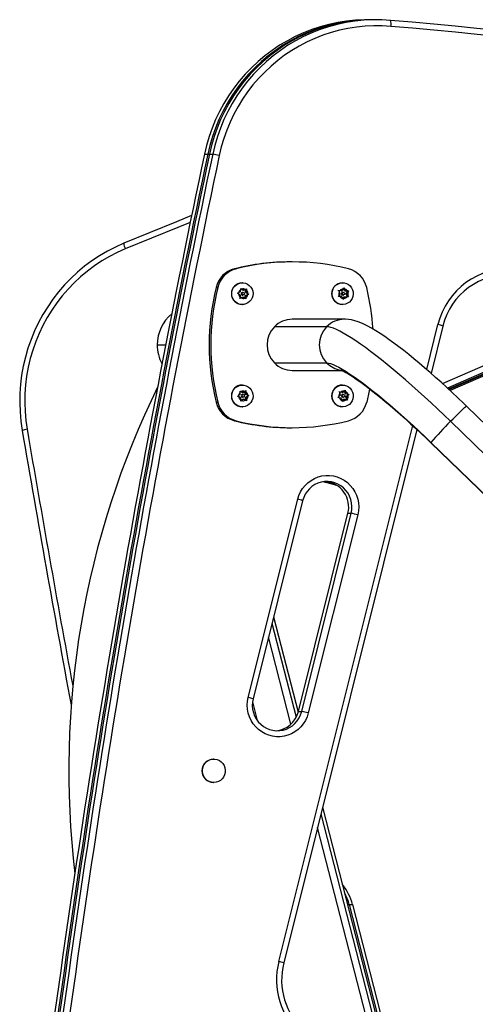
# Model space of a CAD drawing. Extents: x 428 to 1070, y 1665 to 2116.
# Drawn here: x 619 to 632, y 1806 to 1835 of the extents above; entities that cross this region are included whole.
import ezdxf

# ---------------------------------------------------------------- set-up
doc = ezdxf.new("R2010")
doc.units = 0
doc.header["$LTSCALE"] = 0.125
doc.header["$MEASUREMENT"] = 0
doc.layers.add('CONTOUR', color=7, linetype='CONTINUOUS')

msp = doc.modelspace()

# ---------------------------------------------------------------- linework, layer by layer
at = {"layer": 'CONTOUR'}
for p, q in [((628.92234, 1834.73133), (628.82479, 1834.73133)), ((629.06866, 1834.73133), (628.97111, 1834.73133)), ((624.03071, 1830.78365), (624.12825, 1830.78365)), ((624.17702, 1830.78365), (624.27457, 1830.78365)), ((626.60762, 1827.62499), (626.55885, 1827.62499)), ((624.91113, 1827.4204), (624.9599, 1827.4204)), ((625.14559, 1827.01107), (625.13644, 1827.01107)), ((628.08795, 1827.01107), (628.0788, 1827.01107)), ((624.37358, 1826.87232), (624.42235, 1826.87232)), ((625.00324, 1826.70684), (625.03839, 1826.72286)), ((625.03527, 1826.6853), (625.00324, 1826.70684)), ((625.09309, 1826.74905), (625.03839, 1826.72286)), ((625.09309, 1826.74905), (625.09819, 1826.81045)), ((625.09819, 1826.81045), (625.09962, 1826.848)), ((625.15686, 1826.79127), (625.09902, 1826.83232)), ((625.09962, 1826.848), (625.13165, 1826.82647)), ((625.18124, 1826.79127), (625.13165, 1826.82647)), ((625.17302, 1826.73138), (625.14864, 1826.73138)), ((625.15686, 1826.79127), (625.18124, 1826.79127)), ((625.18124, 1826.79127), (625.23594, 1826.81746)), ((625.23594, 1826.81746), (625.26771, 1826.83349)), ((625.23679, 1826.73454), (625.24402, 1826.82154)), ((625.31673, 1826.6778), (625.23679, 1826.73454)), ((625.23679, 1826.73454), (625.26118, 1826.73454)), ((625.26118, 1826.73454), (625.26628, 1826.79593)), ((625.26118, 1826.73454), (625.31077, 1826.69934)), ((625.26771, 1826.83349), (625.26628, 1826.79593)), ((625.31077, 1826.69934), (625.33943, 1826.6778)), ((628.04611, 1826.78045), (627.94882, 1826.78489)), ((627.97151, 1826.78489), (628.01013, 1826.78321)), ((627.99024, 1826.75144), (627.97151, 1826.78489)), ((628.01808, 1826.69676), (627.98556, 1826.64483)), ((628.01808, 1826.69676), (627.99024, 1826.75144)), ((628.0705, 1826.78045), (628.01013, 1826.78321)), ((628.04611, 1826.78045), (628.0705, 1826.78045)), ((628.0705, 1826.78045), (628.10302, 1826.83238)), ((628.11538, 1826.73138), (628.09099, 1826.73138)), ((628.10302, 1826.83238), (628.12123, 1826.86415)), ((628.14341, 1826.77601), (628.10921, 1826.84318)), ((628.12123, 1826.86415), (628.13996, 1826.8307)), ((628.1678, 1826.77601), (628.13996, 1826.8307)), ((628.14341, 1826.77601), (628.1678, 1826.77601)), ((628.24071, 1826.77158), (628.14341, 1826.77601)), ((628.1678, 1826.77601), (628.22817, 1826.77326)), ((628.18829, 1826.68788), (628.24071, 1826.77158)), ((628.18829, 1826.68788), (628.21268, 1826.68788)), ((628.23317, 1826.59975), (628.18829, 1826.68788)), ((628.21268, 1826.68788), (628.2452, 1826.73981)), ((628.21268, 1826.68788), (628.24052, 1826.6332)), ((628.22817, 1826.77326), (628.26341, 1826.77158)), ((628.24071, 1826.77158), (628.26341, 1826.77158)), ((628.26341, 1826.77158), (628.2452, 1826.73981)), ((631.01282, 1824.05834), (637.42026, 1826.84731)), ((637.80933, 1826.81384), (631.16317, 1823.92096)), ((637.89078, 1826.80683), (631.19435, 1823.89207)), ((637.9315, 1826.80332), (631.20994, 1823.87763)), ((638.01295, 1826.79632), (631.24112, 1823.84874)), ((625.08487, 1826.6501), (625.03527, 1826.6853)), ((625.07496, 1826.55115), (625.07977, 1826.58871)), ((625.11011, 1826.56718), (625.07496, 1826.55115)), ((625.07644, 1826.56273), (625.14042, 1826.59337)), ((625.08487, 1826.6501), (625.07977, 1826.58871)), ((625.1648, 1826.59337), (625.11011, 1826.56718)), ((625.14042, 1826.59337), (625.1648, 1826.59337)), ((625.14864, 1826.65326), (625.17302, 1826.65326)), ((625.1648, 1826.59337), (625.2144, 1826.55817)), ((625.24305, 1826.53664), (625.2144, 1826.55817)), ((625.22169, 1826.55269), (625.22857, 1826.63559)), ((625.22857, 1826.63559), (625.31673, 1826.6778)), ((625.22857, 1826.63559), (625.25296, 1826.63559)), ((625.24786, 1826.5742), (625.24305, 1826.53664)), ((625.25296, 1826.63559), (625.24786, 1826.5742)), ((625.25296, 1826.63559), (625.30765, 1826.66178)), ((625.33943, 1826.6778), (625.30765, 1826.66178)), ((625.31673, 1826.6778), (625.33943, 1826.6778)), ((627.96397, 1826.61307), (627.98556, 1826.64483)), ((628.00259, 1826.61138), (627.96397, 1826.61307)), ((628.06296, 1826.60863), (628.00259, 1826.61138)), ((628.06296, 1826.60863), (628.0908, 1826.55395)), ((628.10615, 1826.52049), (628.0908, 1826.55395)), ((628.09099, 1826.65326), (628.11538, 1826.65326)), ((628.09655, 1826.54141), (628.13587, 1826.60419)), ((628.12773, 1826.55226), (628.10615, 1826.52049)), ((628.16026, 1826.60419), (628.12773, 1826.55226)), ((628.13587, 1826.60419), (628.16026, 1826.60419)), ((628.16026, 1826.60419), (628.22062, 1826.60143)), ((628.25587, 1826.59975), (628.22062, 1826.60143)), ((628.24052, 1826.6332), (628.25587, 1826.59975)), ((625.13644, 1826.37357), (625.14559, 1826.37357)), ((628.0788, 1826.37357), (628.08795, 1826.37357)), ((628.13783, 1825.94232), (626.60762, 1825.94232)), ((627.61769, 1825.72265), (626.08748, 1825.72265)), ((630.55317, 1824.46526), (630.88283, 1825.78501)), ((631.02646, 1825.74138), (630.68015, 1824.35499)), ((622.64838, 1825.19232), (622.89657, 1825.19232)), ((626.08748, 1824.66199), (627.61769, 1824.66199)), ((626.60762, 1824.44232), (628.06232, 1824.44232)), ((625.0769, 1823.83484), (625.11183, 1823.81834)), ((625.08119, 1823.79724), (625.0769, 1823.83484)), ((625.14177, 1823.79138), (625.07826, 1823.8229)), ((625.16616, 1823.79138), (625.11183, 1823.81834)), ((625.14559, 1824.01107), (625.13644, 1824.01107)), ((625.16616, 1823.79138), (625.21623, 1823.82587)), ((625.21623, 1823.82587), (625.24517, 1823.84697)), ((625.22934, 1823.74791), (625.22357, 1823.83122)), ((625.24517, 1823.84697), (625.24947, 1823.80937)), ((625.25373, 1823.74791), (625.24947, 1823.80937)), ((628.06592, 1823.78828), (627.97188, 1823.81412)), ((627.99458, 1823.81412), (628.03197, 1823.80431)), ((628.00579, 1823.7777), (627.99458, 1823.81412)), ((628.09031, 1823.78828), (628.03197, 1823.80431)), ((628.08795, 1824.01107), (628.0788, 1824.01107)), ((628.09031, 1823.78828), (628.1331, 1823.83178)), ((628.1331, 1823.83178), (628.15759, 1823.85839)), ((628.15996, 1823.76244), (628.13991, 1823.83918)), ((628.15759, 1823.85839), (628.1688, 1823.82197)), ((628.18435, 1823.76244), (628.1688, 1823.82197)), ((624.37358, 1823.51232), (624.42235, 1823.51232)), ((625.00306, 1823.68019), (625.03538, 1823.7013)), ((625.03799, 1823.6637), (625.00306, 1823.68019)), ((625.08545, 1823.73579), (625.03538, 1823.7013)), ((625.09232, 1823.63673), (625.03799, 1823.6637)), ((625.08545, 1823.73579), (625.08119, 1823.79724)), ((625.09232, 1823.63673), (625.09658, 1823.57527)), ((625.0975, 1823.53767), (625.09658, 1823.57527)), ((625.09712, 1823.55305), (625.1555, 1823.59326)), ((625.12982, 1823.55877), (625.0975, 1823.53767)), ((625.17989, 1823.59326), (625.12982, 1823.55877)), ((625.14177, 1823.79138), (625.16616, 1823.79138)), ((625.17302, 1823.73138), (625.14864, 1823.73138)), ((625.14864, 1823.65326), (625.17302, 1823.65326)), ((625.1555, 1823.59326), (625.17989, 1823.59326)), ((625.17989, 1823.59326), (625.23422, 1823.5663)), ((625.22934, 1823.74791), (625.25373, 1823.74791)), ((625.31691, 1823.70445), (625.22934, 1823.74791)), ((625.26577, 1823.5498), (625.23422, 1823.5663)), ((625.23621, 1823.64886), (625.31691, 1823.70445)), ((625.23621, 1823.64886), (625.26059, 1823.64886)), ((625.24222, 1823.56211), (625.23621, 1823.64886)), ((625.25373, 1823.74791), (625.30806, 1823.72095)), ((625.26059, 1823.64886), (625.31067, 1823.68335)), ((625.26059, 1823.64886), (625.26485, 1823.5874)), ((625.26485, 1823.5874), (625.26577, 1823.5498)), ((625.30806, 1823.72095), (625.33961, 1823.70445)), ((625.33961, 1823.70445), (625.31067, 1823.68335)), ((625.31691, 1823.70445), (625.33961, 1823.70445)), ((627.95068, 1823.64805), (627.97855, 1823.67466)), ((627.98806, 1823.63824), (627.95068, 1823.64805)), ((628.02134, 1823.71816), (627.97855, 1823.67466)), ((628.04641, 1823.62221), (627.98806, 1823.63824)), ((628.02134, 1823.71816), (628.00579, 1823.7777)), ((628.04641, 1823.62221), (628.06196, 1823.56267)), ((628.06979, 1823.52625), (628.06196, 1823.56267)), ((628.06572, 1823.54518), (628.11606, 1823.59636)), ((628.06592, 1823.78828), (628.09031, 1823.78828)), ((628.09766, 1823.55286), (628.06979, 1823.52625)), ((628.11538, 1823.73138), (628.09099, 1823.73138)), ((628.09099, 1823.65326), (628.11538, 1823.65326)), ((628.14045, 1823.59636), (628.09766, 1823.55286)), ((628.11606, 1823.59636), (628.14045, 1823.59636)), ((628.14045, 1823.59636), (628.19879, 1823.58033)), ((628.15996, 1823.76244), (628.18435, 1823.76244)), ((628.254, 1823.73659), (628.15996, 1823.76244)), ((628.18435, 1823.76244), (628.24269, 1823.7464)), ((628.18503, 1823.66648), (628.254, 1823.73659)), ((628.18503, 1823.66648), (628.20942, 1823.66648)), ((628.20825, 1823.5776), (628.18503, 1823.66648)), ((628.2328, 1823.57052), (628.19879, 1823.58033)), ((628.20942, 1823.66648), (628.25221, 1823.70998)), ((628.20942, 1823.66648), (628.22497, 1823.60694)), ((628.22497, 1823.60694), (628.2328, 1823.57052)), ((628.24269, 1823.7464), (628.2767, 1823.73659)), ((628.2767, 1823.73659), (628.25221, 1823.70998)), ((628.254, 1823.73659), (628.2767, 1823.73659)), ((625.13644, 1823.37357), (625.14559, 1823.37357)), ((628.0788, 1823.37357), (628.08795, 1823.37357)), ((651.63378, 1804.04986), (631.72129, 1823.39301)), ((624.91113, 1822.96424), (624.9599, 1822.96424)), ((651.16497, 1803.60399), (631.25248, 1822.94714)), ((626.21513, 1807.09889), (630.14257, 1822.82155)), ((630.26808, 1822.70534), (626.35876, 1807.05526)), ((626.55885, 1822.75965), (626.60762, 1822.75965)), ((630.67612, 1822.31708), (630.67856, 1822.32471)), ((630.67612, 1822.31708), (645.03733, 1808.36649)), ((630.67856, 1822.32471), (645.04487, 1808.36918)), ((627.56334, 1821.15976), (627.50372, 1821.17258)), ((627.92135, 1821.06679), (627.56334, 1821.15976)), ((627.56334, 1821.15976), (627.66088, 1821.15976)), ((627.66775, 1821.16932), (627.66088, 1821.15976)), ((627.83512, 1821.11451), (627.66088, 1821.15976)), ((625.31678, 1814.84731), (626.76919, 1820.6617)), ((626.91282, 1820.61806), (625.46041, 1814.80368)), ((626.78853, 1814.43347), (628.24094, 1820.24785)), ((626.88608, 1814.43347), (628.33848, 1820.24785)), ((628.53089, 1820.20422), (627.07848, 1814.38984)), ((628.24094, 1820.24785), (628.33848, 1820.24785)), ((626.06274, 1817.21497), (626.78274, 1814.41166)), ((626.01465, 1817.02244), (626.72337, 1814.26301)), ((626.57089, 1814.06397), (625.91426, 1816.62054)), ((625.44388, 1814.71591), (625.58429, 1814.16924)), ((626.78853, 1814.43347), (626.88608, 1814.43347)), ((624.3081, 1813.03612), (624.29896, 1813.03612)), ((624.29896, 1812.34852), (624.3081, 1812.34852)), ((627.45128, 1811.42891), (629.71951, 1802.59757)), ((627.49938, 1811.62145), (629.84612, 1802.48443)), ((629.45525, 1802.83373), (627.35089, 1811.02702)), ((628.28101, 1808.76805), (629.90942, 1802.42786)), ((628.28101, 1808.76805), (628.37856, 1808.76805)), ((628.37856, 1808.76805), (630.03602, 1802.31472))]:
    msp.add_line(p, q, dxfattribs=at)
at = {"layer": 'CONTOUR', "flags": 128}
for points in [[(628.82479, 1834.73133), (628.72605, 1834.73031), (628.4638, 1834.71776), (628.20257, 1834.69092), (627.94313, 1834.64986), (627.68622, 1834.5947), (627.43257, 1834.5256), (627.18291, 1834.44276), (626.93796, 1834.34641), (626.69842, 1834.23684), (626.46497, 1834.11435), (626.23828, 1833.9793), (626.01901, 1833.83207), (625.80778, 1833.67309), (625.6052, 1833.50281), (625.41185, 1833.32172), (625.22828, 1833.13034), (625.05502, 1832.92922), (624.89256, 1832.71893), (624.74138, 1832.50008), (624.6019, 1832.27329), (624.47452, 1832.03921), (624.35961, 1831.79852), (624.2575, 1831.55191), (624.16849, 1831.30007), (624.09281, 1831.04374), (624.03071, 1830.78365)], [(628.82479, 1834.73133), (628.72605, 1834.73031), (628.4638, 1834.71776), (628.20257, 1834.69092), (627.94313, 1834.64986), (627.68622, 1834.5947), (627.43257, 1834.5256), (627.18291, 1834.44276), (626.93796, 1834.34641), (626.69842, 1834.23684), (626.46497, 1834.11435), (626.23828, 1833.9793), (626.01901, 1833.83207), (625.80778, 1833.67309), (625.6052, 1833.50281), (625.41185, 1833.32172), (625.22828, 1833.13034), (625.05502, 1832.92922), (624.89256, 1832.71893), (624.74138, 1832.50008), (624.6019, 1832.27329), (624.47452, 1832.03921), (624.35961, 1831.79852), (624.2575, 1831.55191), (624.16849, 1831.30007), (624.09281, 1831.04374), (624.03071, 1830.78365)], [(628.94672, 1834.73127), (628.8236, 1834.73031), (628.56134, 1834.71776), (628.30012, 1834.69092), (628.04068, 1834.64986), (627.78377, 1834.5947), (627.53012, 1834.5256), (627.28046, 1834.44276), (627.03551, 1834.34641), (626.79596, 1834.23684), (626.56251, 1834.11435), (626.33583, 1833.9793), (626.11656, 1833.83207), (625.90533, 1833.67309), (625.70275, 1833.50281), (625.50939, 1833.32172), (625.32582, 1833.13034), (625.15256, 1832.92922), (624.99011, 1832.71893), (624.83892, 1832.50008), (624.69944, 1832.27329), (624.57206, 1832.03921), (624.45716, 1831.79852), (624.35505, 1831.55191), (624.26603, 1831.30007), (624.19036, 1831.04374), (624.12825, 1830.78365)], [(628.94672, 1834.73127), (628.8236, 1834.73031), (628.56134, 1834.71776), (628.30012, 1834.69092), (628.04068, 1834.64986), (627.78377, 1834.5947), (627.53012, 1834.5256), (627.28046, 1834.44276), (627.03551, 1834.34641), (626.79596, 1834.23684), (626.56251, 1834.11435), (626.33583, 1833.9793), (626.11656, 1833.83207), (625.90533, 1833.67309), (625.70275, 1833.50281), (625.50939, 1833.32172), (625.32582, 1833.13034), (625.15256, 1832.92922), (624.99011, 1832.71893), (624.83892, 1832.50008), (624.69944, 1832.27329), (624.57206, 1832.03921), (624.45716, 1831.79852), (624.35505, 1831.55191), (624.26603, 1831.30007), (624.19036, 1831.04374), (624.12825, 1830.78365)], [(628.97111, 1834.73133), (628.87237, 1834.73031), (628.61011, 1834.71776), (628.34889, 1834.69092), (628.08945, 1834.64986), (627.83254, 1834.5947), (627.57889, 1834.5256), (627.32923, 1834.44276), (627.08428, 1834.34641), (626.84474, 1834.23684), (626.61129, 1834.11435), (626.3846, 1833.9793), (626.16533, 1833.83207), (625.9541, 1833.67309), (625.75152, 1833.50281), (625.55817, 1833.32172), (625.3746, 1833.13034), (625.20134, 1832.92922), (625.03888, 1832.71893), (624.88769, 1832.50008), (624.74821, 1832.27329), (624.62084, 1832.03921), (624.50593, 1831.79852), (624.40382, 1831.55191), (624.3148, 1831.30007), (624.23913, 1831.04374), (624.17702, 1830.78365)], [(628.97111, 1834.73133), (628.87237, 1834.73031), (628.61011, 1834.71776), (628.34889, 1834.69092), (628.08945, 1834.64986), (627.83254, 1834.5947), (627.57889, 1834.5256), (627.32923, 1834.44276), (627.08428, 1834.34641), (626.84474, 1834.23684), (626.61129, 1834.11435), (626.3846, 1833.9793), (626.16533, 1833.83207), (625.9541, 1833.67309), (625.75152, 1833.50281), (625.55817, 1833.32172), (625.3746, 1833.13034), (625.20134, 1832.92922), (625.03888, 1832.71893), (624.88769, 1832.50008), (624.74821, 1832.27329), (624.62084, 1832.03921), (624.50593, 1831.79852), (624.40382, 1831.55191), (624.3148, 1831.30007), (624.23913, 1831.04374), (624.17702, 1830.78365)], [(629.49453, 1834.71244), (629.23246, 1834.72854), (628.96992, 1834.73031), (628.70766, 1834.71776), (628.44644, 1834.69092), (628.187, 1834.64986), (627.93008, 1834.5947), (627.67644, 1834.5256), (627.42678, 1834.44276), (627.18182, 1834.34641), (626.94228, 1834.23684), (626.70883, 1834.11435), (626.48215, 1833.9793), (626.26288, 1833.83207), (626.05165, 1833.67309), (625.84907, 1833.50281), (625.65571, 1833.32172), (625.47214, 1833.13034), (625.29888, 1832.92922), (625.13642, 1832.71893), (624.98524, 1832.50008), (624.84576, 1832.27329), (624.71838, 1832.03921), (624.60347, 1831.79852), (624.50137, 1831.55191), (624.41235, 1831.30007), (624.33668, 1831.04374), (624.27457, 1830.78365)], [(629.49453, 1834.71244), (629.23246, 1834.72854), (628.96992, 1834.73031), (628.70766, 1834.71776), (628.44644, 1834.69092), (628.187, 1834.64986), (627.93008, 1834.5947), (627.67644, 1834.5256), (627.42678, 1834.44276), (627.18182, 1834.34641), (626.94228, 1834.23684), (626.70883, 1834.11435), (626.48215, 1833.9793), (626.26288, 1833.83207), (626.05165, 1833.67309), (625.84907, 1833.50281), (625.65571, 1833.32172), (625.47214, 1833.13034), (625.29888, 1832.92922), (625.13642, 1832.71893), (624.98524, 1832.50008), (624.84576, 1832.27329), (624.71838, 1832.03921), (624.60347, 1831.79852), (624.50137, 1831.55191), (624.41235, 1831.30007), (624.33668, 1831.04374), (624.27457, 1830.78365)], [(629.50386, 1834.53633), (629.25105, 1834.55186), (628.99779, 1834.55357), (628.74481, 1834.54147), (628.49282, 1834.51557), (628.24255, 1834.47596), (627.99473, 1834.42275), (627.75004, 1834.3561), (627.50921, 1834.27618), (627.27292, 1834.18325), (627.04185, 1834.07755), (626.81665, 1833.95939), (626.59798, 1833.82911), (626.38646, 1833.68709), (626.1827, 1833.53373), (625.98728, 1833.36947), (625.80076, 1833.19478), (625.62368, 1833.01017), (625.45655, 1832.81616), (625.29984, 1832.6133), (625.154, 1832.40219), (625.01945, 1832.18342), (624.89657, 1831.95762), (624.78573, 1831.72544), (624.68723, 1831.48754), (624.60136, 1831.24461), (624.52836, 1830.99734), (624.46845, 1830.74644)], [(623.65505, 1828.98163), (623.20971, 1828.80203), (621.66844, 1828.17041)], [(623.65505, 1828.98163), (623.20971, 1828.80203), (621.66844, 1828.17041)], [(623.61468, 1828.78517), (623.24929, 1828.63772), (621.7094, 1828.00667)], [(621.66844, 1828.17041), (621.42479, 1828.06138), (621.18731, 1827.93904), (620.95668, 1827.80374), (620.73359, 1827.65589), (620.51869, 1827.49593), (620.31262, 1827.32431), (620.11598, 1827.14155), (619.92936, 1826.94818), (619.75329, 1826.74478), (619.5883, 1826.53194), (619.43488, 1826.31029), (619.29348, 1826.08049), (619.1645, 1825.8432), (619.04834, 1825.59913), (618.94534, 1825.34899), (618.85579, 1825.09353), (618.77996, 1824.83349), (618.71808, 1824.56964), (618.67033, 1824.30275), (618.63684, 1824.03362), (618.61772, 1823.76303), (618.61302, 1823.49178), (618.62276, 1823.22068), (618.6469, 1822.95051), (618.68538, 1822.68207)], [(621.66844, 1828.17041), (621.42479, 1828.06138), (621.18731, 1827.93904), (620.95668, 1827.80374), (620.73359, 1827.65589), (620.51869, 1827.49593), (620.31262, 1827.32431), (620.11598, 1827.14155), (619.92936, 1826.94818), (619.75329, 1826.74478), (619.5883, 1826.53194), (619.43488, 1826.31029), (619.29348, 1826.08049), (619.1645, 1825.8432), (619.04834, 1825.59913), (618.94534, 1825.34899), (618.85579, 1825.09353), (618.77996, 1824.83349), (618.71808, 1824.56964), (618.67033, 1824.30275), (618.63684, 1824.03362), (618.61772, 1823.76303), (618.61302, 1823.49178), (618.62276, 1823.22068), (618.6469, 1822.95051), (618.68538, 1822.68207)], [(621.7094, 1828.00667), (621.47437, 1827.90149), (621.24528, 1827.78348), (621.02281, 1827.65297), (620.8076, 1827.51034), (620.6003, 1827.35603), (620.40152, 1827.19048), (620.21183, 1827.01418), (620.0318, 1826.82765), (619.86196, 1826.63144), (619.70281, 1826.42613), (619.55481, 1826.21232), (619.4184, 1825.99064), (619.29399, 1825.76174), (619.18194, 1825.52629), (619.08258, 1825.285), (618.99619, 1825.03857), (618.92305, 1824.78772), (618.86335, 1824.5332), (618.81729, 1824.27575), (618.78499, 1824.01614), (618.76654, 1823.75512), (618.76201, 1823.49346), (618.7714, 1823.23194), (618.79469, 1822.97132), (618.83181, 1822.71237)], [(625.11921, 1826.37471), (625.05502, 1826.38724), (624.99479, 1826.41311), (624.94115, 1826.45118), (624.89644, 1826.49979), (624.86263, 1826.55681), (624.84118, 1826.61976), (624.83303, 1826.68588), (624.83855, 1826.75228), (624.85748, 1826.81605), (624.88901, 1826.87443), (624.93175, 1826.92484), (624.98384, 1826.96509), (625.043, 1826.99342), (625.10664, 1827.00859), (625.17198, 1827.00993), (625.23617, 1826.9974), (625.2964, 1826.97153), (625.35004, 1826.93346), (625.39475, 1826.88485), (625.42856, 1826.82783), (625.45001, 1826.76488), (625.45816, 1826.69877), (625.45264, 1826.63237), (625.4337, 1826.56859), (625.40218, 1826.51022), (625.35944, 1826.4598), (625.30735, 1826.41955), (625.24819, 1826.39122), (625.18455, 1826.37606), (625.11921, 1826.37471)], [(628.232, 1826.40943), (628.17117, 1826.38507), (628.10669, 1826.37414), (628.0414, 1826.37712), (627.97815, 1826.39388), (627.91969, 1826.42368), (627.86858, 1826.46522), (627.82707, 1826.51668), (627.79695, 1826.57582), (627.77956, 1826.64005), (627.77564, 1826.70657), (627.78537, 1826.77247), (627.80832, 1826.83486), (627.8435, 1826.89102), (627.88936, 1826.9385), (627.9439, 1826.97522), (628.00473, 1826.99957), (628.0692, 1827.0105), (628.1345, 1827.00752), (628.19775, 1826.99076), (628.25621, 1826.96097), (628.30731, 1826.91943), (628.34883, 1826.86796), (628.37895, 1826.80882), (628.39634, 1826.74459), (628.40026, 1826.67807), (628.39053, 1826.61218), (628.36758, 1826.54978), (628.3324, 1826.49362), (628.28654, 1826.44614), (628.232, 1826.40943)], [(628.09099, 1826.73138), (628.0877, 1826.73124), (628.07334, 1826.72699)], [(631.72129, 1823.39301), (631.63488, 1823.47661), (631.47018, 1823.63408), (631.30524, 1823.78934), (631.1405, 1823.94196), (630.97641, 1824.09153), (630.81338, 1824.23764), (630.65186, 1824.37991), (630.49223, 1824.51796), (630.33488, 1824.65143), (630.18016, 1824.78), (630.02841, 1824.90336), (629.8799, 1825.02123), (629.73486, 1825.13337), (629.59342, 1825.23957), (629.45564, 1825.33967), (629.3214, 1825.43359), (629.19035, 1825.5213), (629.06176, 1825.60289), (628.93426, 1825.67859), (628.80519, 1825.7488), (628.66942, 1825.81406), (628.54251, 1825.8652), (628.44063, 1825.89798), (628.3484, 1825.92041), (628.2606, 1825.93472), (628.17537, 1825.9416), (628.13783, 1825.94232)], [(631.25248, 1822.94714), (631.06187, 1823.13087), (630.87079, 1823.31221), (630.67985, 1823.49059), (630.48962, 1823.66546), (630.30072, 1823.83628), (630.11371, 1824.0025), (629.9292, 1824.16361), (629.74775, 1824.3191), (629.56994, 1824.4685), (629.39631, 1824.61134), (629.2274, 1824.74717), (629.06375, 1824.87557), (628.90586, 1824.99613), (628.75423, 1825.10849), (628.60932, 1825.21228), (628.4716, 1825.3072), (628.34148, 1825.39293), (628.21938, 1825.46922), (628.10568, 1825.53582), (628.00073, 1825.59254), (627.90486, 1825.63918), (627.81837, 1825.67562), (627.74152, 1825.70172), (627.67456, 1825.71741), (627.61769, 1825.72265)], [(627.61769, 1824.66199), (627.67015, 1824.65678), (627.73263, 1824.64117), (627.80491, 1824.61521), (627.88672, 1824.57901), (627.97775, 1824.53269), (628.07769, 1824.47643), (628.18614, 1824.41043), (628.30273, 1824.33494), (628.42701, 1824.25023), (628.55853, 1824.15661), (628.6968, 1824.05444), (628.84132, 1823.94409), (628.99155, 1823.82596), (629.14694, 1823.70049), (629.30691, 1823.56814), (629.47088, 1823.42941), (629.63825, 1823.28479), (629.80839, 1823.13482), (629.98068, 1822.98007), (630.15448, 1822.82108), (630.32916, 1822.65846), (630.50407, 1822.4928), (630.67856, 1822.32471)], [(628.03254, 1824.45457), (628.03193, 1824.45474), (628.03985, 1824.45183), (628.05821, 1824.44422), (628.08737, 1824.43077), (628.12758, 1824.41049), (628.17884, 1824.38257), (628.24096, 1824.34644), (628.31356, 1824.30175), (628.3961, 1824.24835), (628.48796, 1824.18629), (628.5885, 1824.11571), (628.69702, 1824.03686), (628.81288, 1823.95005), (628.9354, 1823.85565), (629.06397, 1823.75403), (629.19795, 1823.64561), (629.33673, 1823.53082), (629.47973, 1823.4101), (629.62635, 1823.28391), (629.77601, 1823.15272), (629.92813, 1823.01701), (630.08215, 1822.87727), (630.23749, 1822.73401), (630.3936, 1822.58772), (630.54991, 1822.43892), (630.67612, 1822.31708)], [(625.16764, 1823.37436), (625.10232, 1823.37664), (625.03889, 1823.39271), (624.98013, 1823.42188), (624.92859, 1823.46287), (624.88655, 1823.51388), (624.85582, 1823.57269), (624.83776, 1823.63674), (624.83315, 1823.70321), (624.8422, 1823.7692), (624.86451, 1823.83184), (624.8991, 1823.88837), (624.94446, 1823.93634), (624.99862, 1823.97365), (625.0592, 1823.99866), (625.12355, 1824.01028), (625.18887, 1824.008), (625.2523, 1823.99193), (625.31106, 1823.96276), (625.36259, 1823.92178), (625.40464, 1823.87076), (625.43537, 1823.81195), (625.45343, 1823.74791), (625.45804, 1823.68144), (625.44899, 1823.61544), (625.42668, 1823.5528), (625.39209, 1823.49627), (625.34673, 1823.4483), (625.29257, 1823.41099), (625.23199, 1823.38598), (625.16764, 1823.37436)], [(628.16842, 1823.38431), (628.10385, 1823.37398), (628.03859, 1823.37757), (627.97549, 1823.39491), (627.9173, 1823.42525), (627.86657, 1823.46726), (627.82551, 1823.51911), (627.79592, 1823.57853), (627.7791, 1823.64292), (627.77578, 1823.70947), (627.7861, 1823.77527), (627.80961, 1823.83745), (627.84528, 1823.89328), (627.89157, 1823.94033), (627.94643, 1823.97654), (628.00748, 1824.00033), (628.07205, 1824.01066), (628.13731, 1824.00707), (628.20041, 1823.98973), (628.2586, 1823.95939), (628.30933, 1823.91738), (628.35039, 1823.86553), (628.37998, 1823.80611), (628.3968, 1823.74172), (628.40012, 1823.67517), (628.3898, 1823.60937), (628.36629, 1823.54719), (628.33062, 1823.49136), (628.28433, 1823.44431), (628.22947, 1823.4081), (628.16842, 1823.38431)], [(628.8762, 1823.90364), (628.8649, 1823.84356), (628.79289, 1823.51232)], [(631.25248, 1822.94714), (631.32595, 1823.02167), (631.39684, 1823.09282), (631.46369, 1823.15912), (631.52515, 1823.21923), (631.57996, 1823.27193), (631.62701, 1823.31615), (631.66535, 1823.35098), (631.69418, 1823.37571), (631.71292, 1823.38984), (631.7212, 1823.39308), (631.72129, 1823.39301)], [(626.76919, 1820.6617), (626.80425, 1820.77245), (626.85265, 1820.87786), (626.91363, 1820.97625), (626.98622, 1821.06607), (627.06928, 1821.1459), (627.1615, 1821.2145), (627.26142, 1821.27076), (627.36747, 1821.31382), (627.47798, 1821.34298), (627.5912, 1821.35779), (627.70535, 1821.35802), (627.81863, 1821.34365), (627.92925, 1821.31493), (628.03546, 1821.27229), (628.1356, 1821.21642), (628.22808, 1821.1482), (628.31144, 1821.06869), (628.38437, 1820.97916), (628.44572, 1820.88101), (628.49452, 1820.7758), (628.53001, 1820.66518), (628.55162, 1820.5509), (628.559, 1820.43476), (628.55206, 1820.31859), (628.53089, 1820.20422)], [(628.33848, 1820.24785), (628.35657, 1820.34854), (628.36103, 1820.4508), (628.3518, 1820.55273), (628.32904, 1820.65243), (628.29318, 1820.74804), (628.24488, 1820.83778), (628.18505, 1820.91998), (628.1148, 1820.99311), (628.03543, 1821.0558), (627.94843, 1821.10689), (627.85542, 1821.14543), (627.75813, 1821.17069), (627.65837, 1821.18222), (627.55801, 1821.17978), (627.4589, 1821.16343), (627.3629, 1821.13348), (627.27179, 1821.09047), (627.18727, 1821.03522), (627.11092, 1820.96875), (627.04416, 1820.8923), (626.98823, 1820.80729), (626.94418, 1820.71531), (626.91282, 1820.61806)], [(628.33848, 1820.24785), (628.35657, 1820.34854), (628.36103, 1820.4508), (628.3518, 1820.55273), (628.32904, 1820.65243), (628.29318, 1820.74804), (628.24488, 1820.83778), (628.18505, 1820.91998), (628.1148, 1820.99311), (628.03543, 1821.0558), (627.94843, 1821.10689), (627.85542, 1821.14543), (627.75813, 1821.17069), (627.65837, 1821.18222), (627.55801, 1821.17978), (627.4589, 1821.16343), (627.3629, 1821.13348), (627.27179, 1821.09047), (627.18727, 1821.03522), (627.11092, 1820.96875), (627.04416, 1820.8923), (626.98823, 1820.80729), (626.94418, 1820.71531), (626.91282, 1820.61806)], [(627.66088, 1821.15976), (627.55759, 1821.1787), (627.55249, 1821.17924)], [(627.66088, 1821.15976), (627.55759, 1821.1787), (627.5525, 1821.17924)], [(627.07848, 1814.38984), (627.04342, 1814.27908), (626.99502, 1814.17367), (626.93404, 1814.07528), (626.86145, 1813.98546), (626.77839, 1813.90563), (626.68617, 1813.83704), (626.58625, 1813.78077), (626.4802, 1813.73771), (626.36969, 1813.70855), (626.25647, 1813.69374), (626.14232, 1813.69351), (626.02904, 1813.70788), (625.91842, 1813.7366), (625.81221, 1813.77924), (625.71207, 1813.83511), (625.61959, 1813.90333), (625.53623, 1813.98284), (625.4633, 1814.07237), (625.40195, 1814.17052), (625.35315, 1814.27573), (625.31766, 1814.38635), (625.29605, 1814.50063), (625.28867, 1814.61678), (625.29561, 1814.73295), (625.31678, 1814.84731)], [(625.46041, 1814.80368), (625.44233, 1814.70299), (625.43787, 1814.60073), (625.4471, 1814.4988), (625.46986, 1814.3991), (625.50572, 1814.30349), (625.55402, 1814.21375), (625.61385, 1814.13155), (625.6841, 1814.05842), (625.76347, 1813.99573), (625.85046, 1813.94464), (625.94347, 1813.9061), (626.04077, 1813.88084), (626.14052, 1813.86932), (626.24089, 1813.87175), (626.34, 1813.8881), (626.436, 1813.91805), (626.52711, 1813.96106), (626.61162, 1814.01631), (626.68797, 1814.08278), (626.75474, 1814.15923), (626.81066, 1814.24424), (626.85472, 1814.33623), (626.88608, 1814.43347)], [(625.46041, 1814.80368), (625.44233, 1814.70299), (625.43787, 1814.60073), (625.4471, 1814.4988), (625.46986, 1814.3991), (625.50572, 1814.30349), (625.55402, 1814.21375), (625.61385, 1814.13155), (625.6841, 1814.05842), (625.76347, 1813.99573), (625.85046, 1813.94464), (625.94347, 1813.9061), (626.04077, 1813.88084), (626.14052, 1813.86932), (626.24089, 1813.87175), (626.34, 1813.8881), (626.436, 1813.91805), (626.52711, 1813.96106), (626.61162, 1814.01631), (626.68797, 1814.08278), (626.75474, 1814.15923), (626.81066, 1814.24424), (626.85472, 1814.33623), (626.88608, 1814.43347)], [(624.3081, 1812.34852), (624.24022, 1812.35556), (624.17513, 1812.37638), (624.11547, 1812.41014), (624.06371, 1812.45545), (624.02194, 1812.51046), (623.9919, 1812.57292), (623.9748, 1812.64026), (623.97134, 1812.70973), (623.98167, 1812.7785), (624.00537, 1812.84373), (624.04146, 1812.90276), (624.08846, 1812.95318), (624.14446, 1812.99292), (624.20716, 1813.02035), (624.27399, 1813.03436), (624.34221, 1813.03436), (624.40904, 1813.02035), (624.47174, 1812.99292), (624.52774, 1812.95318), (624.57475, 1812.90276), (624.61084, 1812.84373), (624.63453, 1812.7785), (624.64486, 1812.70973), (624.64141, 1812.64026), (624.62431, 1812.57292), (624.59426, 1812.51046), (624.5525, 1812.45545), (624.50073, 1812.41014), (624.44108, 1812.37638), (624.37598, 1812.35556), (624.3081, 1812.34852)]]:
    msp.add_lwpolyline(points, dxfattribs=at)
at = {"layer": 'CONTOUR'}
for centre, radius in [((625.17275, 1826.6928), 0.0386), ((628.11564, 1826.69285), 0.03855), ((625.1729, 1823.6928), 0.03857), ((628.11544, 1823.69281), 0.03855)]:
    msp.add_circle(centre, radius, dxfattribs=at)
for centre, radius, start, end in [((603.69327, 1544.43809), 291.41878, 80.9265455, 84.9205692), ((629.0568, 1834.60095), 0.4517, 351.775264, 14.289586), ((603.71767, 1544.43151), 291.24858, 80.9265455, 84.9205692), ((974.51612, 1756.78247), 358.21251, 168.0777251, 172.2293016), ((974.61367, 1756.78247), 358.21251, 168.0777251, 172.2293016), ((974.66244, 1756.78247), 358.21251, 168.0777251, 172.2293016), ((974.75999, 1756.78247), 358.21251, 168.0777251, 172.2293016), ((974.77782, 1756.78243), 358.03258, 168.0777251, 172.2293016), ((623.93198, 1829.43278), 1.36505, 79.728042, 81.733283), ((623.79929, 1827.78308), 3.03798, 77.275297, 80.999262), ((622.08924, 1828.18868), 0.4212, 182.486612, 205.602797), ((626.55921, 1820.88464), 6.74035, 90.003037, 104.152824), ((626.60762, 1820.88658), 6.73838, 75.846089, 104.153911), ((625.09648, 1826.70096), 0.74293, 104.447094, 166.664473), ((625.14525, 1826.70096), 0.74293, 104.447094, 166.664473), ((628.06999, 1826.70096), 0.74293, 13.335527, 75.552906), ((632.96246, 1825.2845), 2.13901, 85.473576, 166.467606), ((625.14126, 1826.69232), 0.31879, 90.866244, 269.133756), ((628.08362, 1826.69232), 0.31879, 90.865554, 269.134446), ((632.93745, 1825.28116), 1.96563, 85.481791, 166.459391), ((631.30514, 1825.19232), 7.13224, 166.375947, 193.624053), ((631.35391, 1825.19232), 7.13224, 166.375947, 193.624053), ((625.17586, 1826.69321), 0.14063, 123.527416, 167.828351), ((625.14916, 1826.69232), 0.03907, 90.762245, 269.237755), ((625.17303, 1826.69738), 0.13556, 62.352163, 107.775912), ((625.16918, 1826.69266), 0.14175, 2.702068, 46.764589), ((628.12058, 1826.69231), 0.14313, 155.600067, 199.373366), ((628.11583, 1826.69587), 0.13711, 95.358497, 140.430852), ((628.09161, 1826.69239), 0.03913, 117.838619, 269.091095), ((628.11463, 1826.69534), 0.1377, 34.460647, 79.401858), ((628.11018, 1826.69233), 0.14313, 335.600067, 19.373366), ((621.86623, 1825.19317), 7.12729, 3.694171, 13.626706), ((625.17687, 1826.69199), 0.14175, 182.702068, 226.764589), ((625.17301, 1826.68726), 0.13556, 242.352163, 287.775912), ((625.17018, 1826.69143), 0.14063, 303.527416, 347.828351), ((628.11613, 1826.6893), 0.1377, 214.460647, 259.401858), ((628.11493, 1826.68877), 0.13711, 275.358497, 320.430852), ((623.83588, 1825.19232), 1.1875, 129.834323, 180), ((626.6088, 1825.21389), 0.72843, 90.092753, 135.698685), ((628.13901, 1825.2139), 0.72843, 90.076952, 135.698717), ((626.63155, 1825.19232), 0.75978, 135.732714, 224.267286), ((628.16176, 1825.19232), 0.75978, 135.732714, 224.267286), ((630.64909, 1824.75729), 1.05396, 69.019273, 77.186522), ((623.83588, 1825.19232), 1.1875, 180, 208.088661), ((626.6088, 1825.17075), 0.72843, 224.301315, 269.907247), ((628.14012, 1825.17258), 0.73051, 224.343427, 261.463707), ((645.62327, 1812.70055), 25.57165, 153.86064, 186.810677), ((625.14126, 1823.69232), 0.31879, 90.865915, 269.134085), ((625.17301, 1823.6974), 0.13554, 71.408155, 116.835618), ((625.1701, 1823.69315), 0.14073, 11.389406, 55.66896), ((628.08361, 1823.69232), 0.31879, 90.865166, 269.134834), ((628.11543, 1823.69693), 0.136, 82.533565, 127.855523), ((628.11359, 1823.69406), 0.13931, 22.067027, 66.652877), ((625.09648, 1823.68368), 0.74293, 193.335527, 255.552906), ((625.14525, 1823.68368), 0.74293, 193.335527, 255.552906), ((625.17679, 1823.69269), 0.14167, 132.437707, 176.517901), ((625.17595, 1823.69149), 0.14073, 191.389406, 235.66896), ((625.14917, 1823.69232), 0.03907, 90.7781, 269.2219), ((625.17303, 1823.68724), 0.13554, 251.408155, 296.835618), ((625.16926, 1823.69195), 0.14167, 312.437707, 356.517901), ((628.12007, 1823.69237), 0.14262, 143.253089, 187.132325), ((628.11717, 1823.69058), 0.13931, 202.067027, 246.652877), ((628.09152, 1823.69232), 0.03907, 90.768948, 269.231052), ((628.11533, 1823.68771), 0.136, 262.533565, 307.855523), ((628.11069, 1823.69227), 0.14262, 323.253089, 7.132325), ((628.06999, 1823.68368), 0.74293, 284.447094, 346.664473), ((626.55927, 1829.50051), 6.74086, 255.847717, 269.996422), ((626.60762, 1829.49806), 6.73838, 255.846089, 284.153911), ((637.53291, 1816.58036), 8.94314, 134.608828, 140.034947), ((619.06141, 1821.23395), 1.49614, 98.827491, 104.55623), ((1184.73563, 1919.27605), 574.23277, 189.68399212, 190.50054615), ((1184.70833, 1919.27672), 574.05654, 189.68399351, 190.44718885), ((627.51756, 1820.43617), 0.74749, 345.407623, 85.448388), ((626.53544, 1819.63398), 1.05396, 69.019273, 77.186522), ((627.86335, 1817.70652), 2.58536, 75.036756, 79.410027), ((625.08304, 1813.81959), 1.05396, 69.019273, 77.186522), ((626.07025, 1814.60724), 0.73901, 274.208181, 346.399684), ((626.41094, 1811.89214), 2.58536, 75.036756, 79.410027), ((624.30424, 1812.69232), 0.34384, 90.879988, 269.120012), ((626.91548, 1808.39341), 1.51028, 14.362677, 39.423886), ((626.812, 1808.39111), 1.5166, 14.39116, 28.74242), ((628.47618, 1807.65964), 1.12546, 99.986321, 102.395193), ((628.35102, 1806.5611), 2.20255, 165.867327, 227.985949), ((625.98139, 1806.07117), 1.05396, 69.019273, 77.186522), ((628.3206, 1806.56096), 2.02315, 165.858288, 227.994989)]:
    msp.add_arc(centre, radius, start, end, dxfattribs=at)

doc.saveas('drawing.dxf')
